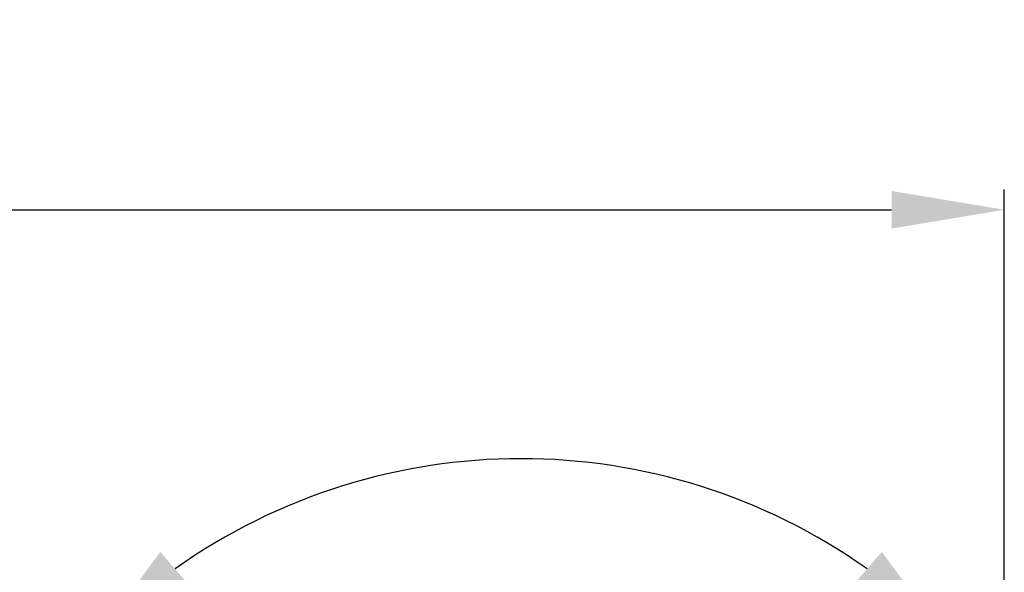
# Model space of a CAD drawing. Units: millimetres. Extents: x 129 to 13301, y -1574 to 170.
# Drawn here: x 13240 to 13301, y -1384 to -1350 of the extents above; entities that cross this region are included whole.
import ezdxf

# ---------------------------------------------------------------- set-up
doc = ezdxf.new("R2010")
doc.units = ezdxf.units.MM
doc.layers.add('粗实线', color=7, linetype='Continuous', lineweight=30)
doc.styles.get("Standard").update_dxf_attribs({"font": 'txt', "height": 9})
doc.dimstyles.new('尺寸标注', dxfattribs={"dimtxt": 9, "dimasz": 7, "dimexe": 1.25, "dimexo": 0.625, "dimtad": 1, "dimdec": 1, "dimdsep": 46, "dimtxsty": 'Standard', "dimcen": 2.5, "dimclrt": 256, "dimadec": 0, "dimazin": 0, "dimtfac": 1, "dimtdec": 1, "dimtmove": 0, "dimatfit": 3, "dimfxl": 0, "dimarcsym": 0})

# ---------------------------------------------------------------- blocks, each defined once
blk = doc.blocks.new('*D14')
at = {"layer": 'Defpoints', "color": 0, "linetype": 'ByBlock'}
for p in [(13300.628, -1361.427), (12904.752, -1399.086), (13300.628, -1402.945)]:
    blk.add_point(p, dxfattribs=at)
at = {"layer": '粗实线', "color": 0, "linetype": 'ByBlock', "lineweight": -2}
for p, q in [((12904.752, -1398.461), (12904.752, -1360.177)), ((13300.628, -1402.32), (13300.628, -1360.177)), ((12911.752, -1361.427), (13293.628, -1361.427))]:
    blk.add_line(p, q, dxfattribs=at)
at = {"layer": '粗实线', "color": 0, "linetype": 'ByBlock'}
for points in [[(12911.752, -1360.26), (12911.752, -1362.594), (12904.752, -1361.427)], [(13293.628, -1360.26), (13293.628, -1362.594), (13300.628, -1361.427)]]:
    blk.add_solid(points, dxfattribs=at)
at = {"layer": '粗实线', "linetype": 'ByBlock', "insert": (13102.69, -1356.151), "char_height": 9, "attachment_point": 5}
blk.add_mtext('396±5', dxfattribs=at)

msp = doc.modelspace()

# ---------------------------------------------------------------- linework, layer by layer
at = {"layer": '粗实线', "linetype": 'ByBlock'}
msp.add_arc((13270.628, -1414.001), 37.106, 54.62752, 125.37248, dxfattribs=at)
for points in [[(13248.233, -1382.685), (13250.062, -1384.805), (13244.505, -1387.728)], [(13293.022, -1382.685), (13291.193, -1384.805), (13296.75, -1387.728)]]:
    msp.add_solid(points, dxfattribs=at)

# ---------------------------------------------------------------- dimensions: what is measured, and where the dimension line sits
dim = msp.add_linear_dim(base=(13300.628, -1361.427), p1=(12904.752, -1399.086), p2=(13300.628, -1402.945), text='396±5', dimstyle='尺寸标注', dxfattribs=at)
dim.commit()
dim.dimension.update_dxf_attribs({"geometry": '*D14', "text_midpoint": (13102.69, -1361.427), "dimtype": 160})

doc.saveas('drawing.dxf')
